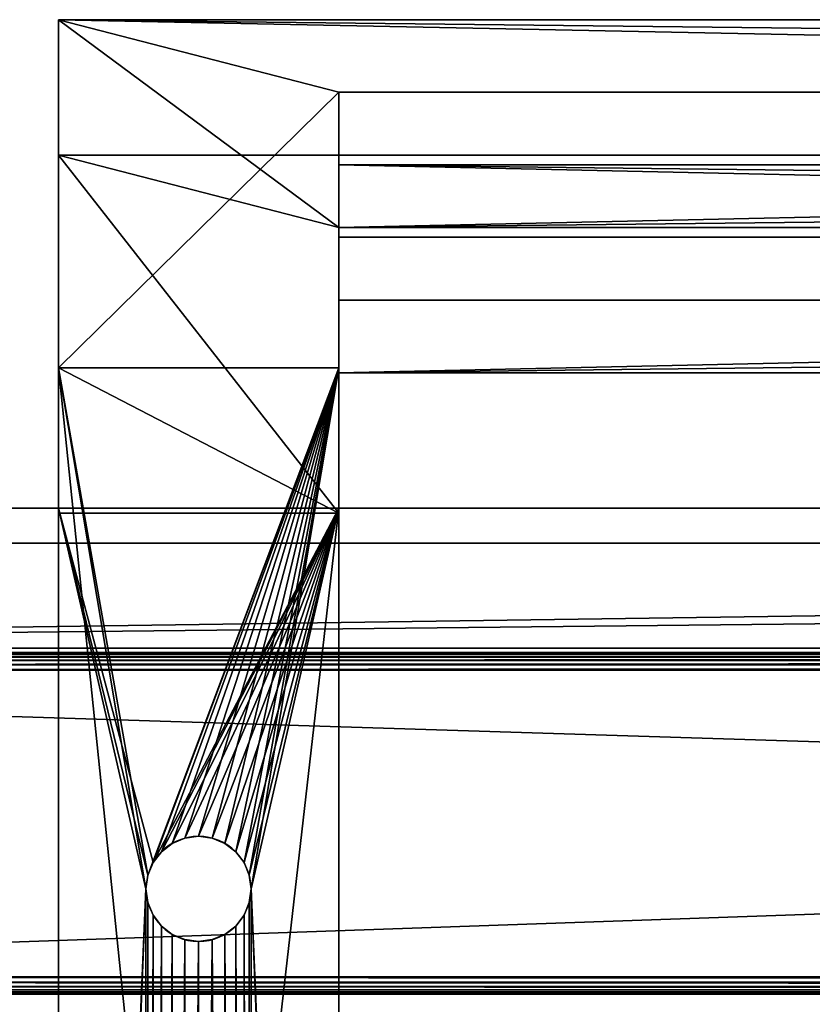
# Model space of a CAD drawing. Units: inches. Extents: x 5.3 to 77.3, y 0 to 22.
# Drawn here: x 17 to 22.7, y 15 to 22 of the extents above; entities that cross this region are included whole.
import ezdxf

# ---------------------------------------------------------------- set-up
doc = ezdxf.new("R2010")
doc.units = ezdxf.units.IN
doc.header["$MEASUREMENT"] = 0
doc.layers.get('0').update_dxf_attribs({"true_color": 0xffffff})
doc.layers.add('aluminum', color=252, linetype='Continuous', true_color=0x777799)
doc.layers.add('Wood', color=190, linetype='Continuous', true_color=0x9900ff)

# ---------------------------------------------------------------- blocks, each defined once
blk = doc.blocks.new('Group#4')
for p, q in [((72, 17.5, 2), (0, 17.5, 2)), ((0, 17.5), (72, 17.5, 0)), ((0.25, 17.25, 0.25), (71.75, 17.25, 0.25)), ((0.25, 17.25, 1.75), (71.75, 17.25, 1.75)), ((1, 16.5), (71, 16.5)), ((1, 16.5, 1.75), (71, 16.5, 1.75)), ((1, 16.5, 2), (71, 16.5, 2)), ((1, 16.5, 0.25), (71, 16.5, 0.25))]:
    blk.add_line(p, q)
mesh = blk.add_polyface()
corners = [(0, 17.5), (1, 16.5), (0, 0), (72, 17.5, 0), (71, 16.5), (71, 1), (1, 1), (72, 0, 0)]
mesh.append_faces([[corners[k] for k in face] for face in [(0, 1, 2), (1, 3, 4), (4, 3, 5), (2, 6, 7), (6, 2, 1), (7, 5, 3)]], dxfattribs={"vtx0": -1, "vtx1": -1})
mesh.append_faces([[corners[k] for k in face] for face in [(1, 0, 3), (7, 6, 5)]], dxfattribs={"vtx0": -1, "vtx2": -1})
mesh = blk.add_polyface()
corners = [(0, 0, 2), (1, 1, 2), (0, 17.5, 2), (72, 0, 2), (1, 16.5, 2), (71, 1, 2), (71, 16.5, 2), (72, 17.5, 2)]
mesh.append_faces([[corners[k] for k in face] for face in [(0, 1, 2), (1, 3, 5), (5, 3, 6), (7, 6, 3)]], dxfattribs={"vtx0": -1, "vtx1": -1})
mesh.append_faces([[corners[k] for k in face] for face in [(1, 0, 3), (2, 1, 4), (4, 7, 2), (7, 4, 6)]], dxfattribs={"vtx0": -1, "vtx2": -1})
mesh = blk.add_polyface()
corners = [(0, 17.5, 2), (72, 17.5, 0), (0, 17.5), (72, 17.5, 2)]
mesh.append_faces([[corners[k] for k in face] for face in [(0, 1, 2), (1, 0, 3)]], dxfattribs={"vtx0": -1})
mesh = blk.add_polyface()
corners = [(71.75, 17.25, 1.75), (0.25, 17.25, 0.25), (71.75, 17.25, 0.25), (0.25, 17.25, 1.75)]
mesh.append_faces([[corners[k] for k in face] for face in [(0, 1, 2), (1, 0, 3)]], dxfattribs={"vtx0": -1})
mesh = blk.add_polyface()
corners = [(0.25, 0.25, 0.25), (1, 1, 0.25), (1, 16.5, 0.25), (71.75, 0.25, 0.25), (71, 1, 0.25), (71, 16.5, 0.25), (0.25, 17.25, 0.25), (71.75, 17.25, 0.25)]
mesh.append_faces([[corners[k] for k in face] for face in [(1, 3, 4), (4, 3, 5), (6, 2, 7), (7, 5, 3)]], dxfattribs={"vtx0": -1, "vtx1": -1})
mesh.append_faces([[corners[k] for k in face] for face in [(0, 1, 2), (1, 0, 3), (2, 6, 0), (7, 2, 5)]], dxfattribs={"vtx0": -1, "vtx2": -1})
mesh = blk.add_polyface()
corners = [(0.25, 17.25, 1.75), (1, 16.5, 1.75), (0.25, 0.25, 1.75), (71.75, 17.25, 1.75), (71, 16.5, 1.75), (71, 1, 1.75), (1, 1, 1.75), (71.75, 0.25, 1.75)]
mesh.append_faces([[corners[k] for k in face] for face in [(0, 1, 2), (1, 3, 4), (4, 3, 5), (2, 6, 7), (6, 2, 1), (7, 5, 3)]], dxfattribs={"vtx0": -1, "vtx1": -1})
mesh.append_faces([[corners[k] for k in face] for face in [(1, 0, 3), (7, 6, 5)]], dxfattribs={"vtx0": -1, "vtx2": -1})
mesh = blk.add_polyface()
corners = [(71, 16.5, 2), (1, 16.5, 1.75), (71, 16.5, 1.75), (1, 16.5, 2)]
mesh.append_faces([[corners[k] for k in face] for face in [(0, 1, 2), (1, 0, 3)]], dxfattribs={"vtx0": -1})
mesh = blk.add_polyface()
corners = [(71, 16.5, 0.25), (1, 16.5), (71, 16.5), (1, 16.5, 0.25)]
mesh.append_faces([[corners[k] for k in face] for face in [(0, 1, 2), (1, 0, 3)]], dxfattribs={"vtx0": -1})
blk = doc.blocks.new('Group#10')
for p, q in [((70, 2.4375, 1.3125), (0, 2.4375, 1.3125)), ((70, 2.4375), (0, 2.4375)), ((69.9965, 2.434, 1.3507), (0.0035, 2.434, 1.3507)), ((69.9861, 2.4236, 1.3819), (0.0139, 2.4236, 1.3819)), ((69.9687, 2.4062, 1.4062), (0.0312, 2.4062, 1.4062)), ((69.9444, 2.3819, 1.4236), (0.0556, 2.3819, 1.4236)), ((69.9132, 2.3507, 1.434), (0.0868, 2.3507, 1.434)), ((0.125, 2.3125, 1.4375), (69.875, 2.3125, 1.4375)), ((69.9132, 0.0868, 1.434), (0.0868, 0.0868, 1.434)), ((69.875, 0.125, 1.4375), (0.125, 0.125, 1.4375)), ((0, 0, 1.3125), (70, 0, 1.3125)), ((0, 0), (70, 0)), ((69.9965, 0.0035, 1.3507), (0.0035, 0.0035, 1.3507)), ((69.9861, 0.0139, 1.3819), (0.0139, 0.0139, 1.3819)), ((69.9687, 0.0312, 1.4062), (0.0312, 0.0312, 1.4062)), ((69.9444, 0.0556, 1.4236), (0.0556, 0.0556, 1.4236))]:
    blk.add_line(p, q)
mesh = blk.add_polyface()
corners = [(70, 2.4375), (0, 0), (0, 2.4375), (70, 0)]
mesh.append_faces([[corners[k] for k in face] for face in [(0, 1, 2), (1, 0, 3)]], dxfattribs={"vtx0": -1})
mesh = blk.add_polyface()
corners = [(0.0035, 2.434, 1.3507), (70, 2.4375, 1.3125), (0, 2.4375, 1.3125), (69.9965, 2.434, 1.3507)]
mesh.append_faces([[corners[k] for k in face] for face in [(0, 1, 2), (1, 0, 3)]], dxfattribs={"vtx0": -1})
mesh = blk.add_polyface()
corners = [(0, 2.4375, 1.3125), (70, 2.4375), (0, 2.4375), (70, 2.4375, 1.3125)]
mesh.append_faces([[corners[k] for k in face] for face in [(0, 1, 2), (1, 0, 3)]], dxfattribs={"vtx0": -1})
mesh = blk.add_polyface()
corners = [(0.0139, 2.4236, 1.3819), (69.9965, 2.434, 1.3507), (0.0035, 2.434, 1.3507), (69.9861, 2.4236, 1.3819)]
mesh.append_faces([[corners[k] for k in face] for face in [(0, 1, 2), (1, 0, 3)]], dxfattribs={"vtx0": -1})
mesh = blk.add_polyface()
corners = [(0.0312, 2.4062, 1.4062), (69.9861, 2.4236, 1.3819), (0.0139, 2.4236, 1.3819), (69.9687, 2.4062, 1.4062)]
mesh.append_faces([[corners[k] for k in face] for face in [(0, 1, 2), (1, 0, 3)]], dxfattribs={"vtx0": -1})
mesh = blk.add_polyface()
corners = [(0.0556, 2.3819, 1.4236), (69.9687, 2.4062, 1.4062), (0.0312, 2.4062, 1.4062), (69.9444, 2.3819, 1.4236)]
mesh.append_faces([[corners[k] for k in face] for face in [(0, 1, 2), (1, 0, 3)]], dxfattribs={"vtx0": -1})
mesh = blk.add_polyface()
corners = [(0.0868, 2.3507, 1.434), (69.9444, 2.3819, 1.4236), (0.0556, 2.3819, 1.4236), (69.9132, 2.3507, 1.434)]
mesh.append_faces([[corners[k] for k in face] for face in [(0, 1, 2), (1, 0, 3)]], dxfattribs={"vtx0": -1})
mesh = blk.add_polyface()
corners = [(0.125, 2.3125, 1.4375), (69.9132, 2.3507, 1.434), (0.0868, 2.3507, 1.434), (69.875, 2.3125, 1.4375)]
mesh.append_faces([[corners[k] for k in face] for face in [(0, 1, 2), (1, 0, 3)]], dxfattribs={"vtx0": -1})
mesh = blk.add_polyface()
corners = [(69.875, 0.125, 1.4375), (0.125, 2.3125, 1.4375), (0.125, 0.125, 1.4375), (69.875, 2.3125, 1.4375)]
mesh.append_faces([[corners[k] for k in face] for face in [(0, 1, 2), (1, 0, 3)]], dxfattribs={"vtx0": -1})
mesh = blk.add_polyface()
corners = [(69.9444, 0.0556, 1.4236), (0.0868, 0.0868, 1.434), (0.0556, 0.0556, 1.4236), (69.9132, 0.0868, 1.434)]
mesh.append_faces([[corners[k] for k in face] for face in [(0, 1, 2), (1, 0, 3)]], dxfattribs={"vtx0": -1})
mesh = blk.add_polyface()
corners = [(69.9132, 0.0868, 1.434), (0.125, 0.125, 1.4375), (0.0868, 0.0868, 1.434), (69.875, 0.125, 1.4375)]
mesh.append_faces([[corners[k] for k in face] for face in [(0, 1, 2), (1, 0, 3)]], dxfattribs={"vtx0": -1})
mesh = blk.add_polyface()
corners = [(69.9965, 0.0035, 1.3507), (0, 0, 1.3125), (70, 0, 1.3125), (0.0035, 0.0035, 1.3507)]
mesh.append_faces([[corners[k] for k in face] for face in [(0, 1, 2), (1, 0, 3)]], dxfattribs={"vtx0": -1})
mesh = blk.add_polyface()
corners = [(70, 0, 1.3125), (0, 0), (70, 0), (0, 0, 1.3125)]
mesh.append_faces([[corners[k] for k in face] for face in [(0, 1, 2), (1, 0, 3)]], dxfattribs={"vtx0": -1})
mesh = blk.add_polyface()
corners = [(69.9861, 0.0139, 1.3819), (0.0035, 0.0035, 1.3507), (69.9965, 0.0035, 1.3507), (0.0139, 0.0139, 1.3819)]
mesh.append_faces([[corners[k] for k in face] for face in [(0, 1, 2), (1, 0, 3)]], dxfattribs={"vtx0": -1})
mesh = blk.add_polyface()
corners = [(69.9687, 0.0312, 1.4062), (0.0139, 0.0139, 1.3819), (69.9861, 0.0139, 1.3819), (0.0312, 0.0312, 1.4062)]
mesh.append_faces([[corners[k] for k in face] for face in [(0, 1, 2), (1, 0, 3)]], dxfattribs={"vtx0": -1})
mesh = blk.add_polyface()
corners = [(69.9687, 0.0312, 1.4062), (0.0556, 0.0556, 1.4236), (0.0312, 0.0312, 1.4062), (69.9444, 0.0556, 1.4236)]
mesh.append_faces([[corners[k] for k in face] for face in [(0, 1, 2), (1, 0, 3)]], dxfattribs={"vtx0": -1})
blk = doc.blocks.new('Group#16')
for p, q in [((0, 1, 2), (2, 1)), ((48, 1, 2), (0, 1, 2)), ((0, 0, 2), (0, 1, 2)), ((2, 0), (2, 1)), ((2, 1), (46, 1)), ((48, 0, 2), (0, 0, 2)), ((0, 0, 2), (2, 0)), ((2, 0), (46, 0))]:
    blk.add_line(p, q)
mesh = blk.add_polyface()
corners = [(0, 1, 2), (46, 1), (2, 1), (48, 1, 2)]
mesh.append_faces([[corners[k] for k in face] for face in [(0, 1, 2), (1, 0, 3)]], dxfattribs={"vtx0": -1})
mesh = blk.add_polyface()
corners = [(48, 0, 2), (0, 1, 2), (0, 0, 2), (48, 1, 2)]
mesh.append_faces([[corners[k] for k in face] for face in [(0, 1, 2), (1, 0, 3)]], dxfattribs={"vtx0": -1})
mesh = blk.add_polyface()
corners = [(0, 1, 2), (2, 0), (0, 0, 2), (2, 1)]
mesh.append_faces([[corners[k] for k in face] for face in [(0, 1, 2), (1, 0, 3)]], dxfattribs={"vtx0": -1})
mesh = blk.add_polyface()
corners = [(46, 1), (2, 0), (2, 1), (46, 0)]
mesh.append_faces([[corners[k] for k in face] for face in [(0, 1, 2), (1, 0, 3)]], dxfattribs={"vtx0": -1})
mesh = blk.add_polyface()
corners = [(48, 0, 2), (2, 0), (46, 0), (0, 0, 2)]
mesh.append_faces([[corners[k] for k in face] for face in [(0, 1, 2), (1, 0, 3)]], dxfattribs={"vtx0": -1})
blk = doc.blocks.new('Group#18')
for p, q in [((0, 1), (0, 0, -0.2679)), ((0, 1, 7.6019), (0, 0, 7.6019)), ((0, 1), (0, 1, 7.6019)), ((2, 1, 9.6019), (0, 1, 7.6019)), ((2, 1), (0, 1)), ((2, 0, 9.6019), (2, 1, 9.6019)), ((2, 0, -0.2679), (2, 1)), ((2, 1), (2, 1, 9.6019)), ((0, 0, -0.2679), (0, 0, 7.6019)), ((0, 0, 7.6019), (2, 0, 9.6019)), ((0, 0, -0.2679), (2, 0, -0.2679)), ((2, 0, -0.2679), (2, 0, 9.6019))]:
    blk.add_line(p, q)
mesh = blk.add_polyface()
corners = [(0, 0, 7.6019), (0, 1), (0, 0, -0.2679), (0, 1, 7.6019)]
mesh.append_faces([[corners[k] for k in face] for face in [(0, 1, 2), (1, 0, 3)]], dxfattribs={"vtx0": -1})
mesh = blk.add_polyface()
corners = [(2, 1, 9.6019), (0, 0, 7.6019), (2, 0, 9.6019), (0, 1, 7.6019)]
mesh.append_faces([[corners[k] for k in face] for face in [(0, 1, 2), (1, 0, 3)]], dxfattribs={"vtx0": -1})
mesh = blk.add_polyface()
corners = [(2, 1), (0, 0, -0.2679), (0, 1), (2, 0, -0.2679)]
mesh.append_faces([[corners[k] for k in face] for face in [(0, 1, 2), (1, 0, 3)]], dxfattribs={"vtx0": -1})
mesh = blk.add_polyface()
corners = [(0, 1, 7.6019), (2, 1), (0, 1), (2, 1, 9.6019)]
mesh.append_faces([[corners[k] for k in face] for face in [(0, 1, 2), (1, 0, 3)]], dxfattribs={"vtx0": -1})
mesh = blk.add_polyface()
corners = [(2, 1), (2, 0, 9.6019), (2, 0, -0.2679), (2, 1, 9.6019)]
mesh.append_faces([[corners[k] for k in face] for face in [(0, 1, 2), (1, 0, 3)]], dxfattribs={"vtx0": -1})
mesh = blk.add_polyface()
corners = [(2, 0, 9.6019), (0, 0, -0.2679), (2, 0, -0.2679), (0, 0, 7.6019)]
mesh.append_faces([[corners[k] for k in face] for face in [(0, 1, 2), (1, 0, 3)]], dxfattribs={"vtx0": -1})
blk = doc.blocks.new('Group#19')
blk.add_line((2, 19.5, 22.5), (0, 19.5, 22.5))
at = {"layer": 'aluminum', "color": 250, "true_color": 0x3a3a3a}
for p, q in [((0, 19.5), (0, 19.5, 22.5)), ((0, 19.5), (0, 0)), ((2, 19.5), (0, 19.5)), ((0, 19.5, 22.5), (0, 0, 22.5)), ((2, 19.5), (2, 19.5, 22.5)), ((2, 0), (2, 19.5)), ((2, 0, 22.5), (2, 19.5, 22.5)), ((0, 1, 21.5), (0, 18.5, 21.5)), ((0, 18.5, 1), (2, 18.5, 1)), ((0, 1, 1), (0, 18.5, 1)), ((0, 18.5, 1), (0, 18.5, 21.5)), ((2, 18.5, 21.5), (0, 18.5, 21.5)), ((2, 1, 1), (2, 18.5, 1)), ((2, 18.5, 1), (2, 18.5, 21.5)), ((2, 1, 21.5), (2, 18.5, 21.5)), ((0.8125, 16.1079, 1), (0.8125, 16.1079)), ((0.9029, 16.1453, 1), (0.9029, 16.1453)), ((1, 16.1581, 1), (1, 16.1581)), ((1.0971, 16.1453, 1), (1.0971, 16.1453)), ((1.1875, 16.1079, 1), (1.1875, 16.1079)), ((0.7348, 16.0483, 1), (0.7348, 16.0483)), ((1.2652, 16.0483, 1), (1.2652, 16.0483)), ((0.6752, 15.9706, 1), (0.6752, 15.9706)), ((1.3248, 15.9706, 1), (1.3248, 15.9706)), ((0.6378, 15.8802, 1), (0.6378, 15.8802)), ((1.3622, 15.8802, 1), (1.3622, 15.8802)), ((0.625, 15.7831, 1), (0.625, 15.7831)), ((1.375, 15.7831, 1), (1.375, 15.7831)), ((0.6378, 15.6861, 1), (0.6378, 15.6861)), ((1.3622, 15.6861, 1), (1.3622, 15.6861)), ((0.6752, 15.5956, 1), (0.6752, 15.5956)), ((1.3248, 15.5956, 1), (1.3248, 15.5956)), ((0.7348, 15.5179, 1), (0.7348, 15.5179)), ((0.8125, 15.4584, 1), (0.8125, 15.4584)), ((1.1875, 15.4584, 1), (1.1875, 15.4584)), ((1.2652, 15.5179, 1), (1.2652, 15.5179)), ((0.9029, 15.4209, 1), (0.9029, 15.4209)), ((1, 15.4081, 1), (1, 15.4081)), ((1.0971, 15.4209, 1), (1.0971, 15.4209))]:
    blk.add_line(p, q, dxfattribs=at)
at = {"layer": 'aluminum', "color": 250, "true_color": 0x3a3a3a, "extrusion": (-1.75937e-16, 1.49883e-15, -1)}
blk.add_circle((-1, 15.7831, -1), 0.375, dxfattribs=at)
at = {"layer": 'aluminum', "color": 250, "true_color": 0x3a3a3a, "extrusion": (1.71259e-15, 2.96629e-15, -1)}
blk.add_circle((-1, 15.7831), 0.375, dxfattribs=at)
at = {"layer": 'aluminum', "color": 250, "true_color": 0x3a3a3a}
mesh = blk.add_polyface(dxfattribs=at)
corners = [(0.6752, 15.5956), (0.6378, 3.2831), (0.6378, 15.6861), (0.6501, 3.3769), (0.6863, 3.4642), (0.7348, 15.5179), (0.7439, 3.5392), (0.8125, 15.4584), (0.8189, 3.5968), (0.9029, 15.4209), (0.9062, 3.633), (1, 15.4081), (1, 3.6453), (1.0971, 15.4209), (1.0937, 3.633), (1.1811, 3.5968), (1.1875, 15.4584), (1.2561, 3.5392), (1.2652, 15.5179), (1.3137, 3.4642), (1.3248, 15.5956), (1.3499, 3.3769), (1.3622, 15.6861), (1.3622, 3.2831), (1.375, 15.7831), (0, 19.5), (0.625, 15.7831), (0, 0), (0.6378, 15.8802), (2, 19.5), (0.6752, 15.9706), (0.7348, 16.0483), (0.8125, 16.1079), (0.9029, 16.1453), (1, 16.1581), (1.0971, 16.1453), (1.1875, 16.1079), (1.2652, 16.0483), (1.3248, 15.9706), (1.3622, 15.8802), (0.6863, 3.102), (2, 0), (0.6501, 3.1894), (0.7439, 3.027), (0.8189, 2.9694), (0.9062, 2.9332), (1, 2.9209), (1.0937, 2.9332), (1.1811, 2.9694), (1.2561, 3.027), (1.3137, 3.102), (1.3499, 3.1894)]
mesh.append_faces([[corners[k] for k in face] for face in [(0, 1, 2), (1, 0, 3), (3, 0, 4), (4, 5, 6), (6, 7, 8), (8, 9, 10), (10, 11, 12), (12, 13, 14), (14, 13, 15), (15, 16, 17), (17, 18, 19), (19, 20, 21), (21, 22, 23), (25, 26, 27), (26, 25, 28), (28, 29, 30), (30, 29, 31), (31, 29, 32), (32, 29, 33), (33, 29, 34), (34, 29, 35), (35, 29, 36), (36, 29, 37), (37, 29, 38), (38, 29, 39), (39, 29, 24), (27, 40, 41), (40, 27, 42), (42, 27, 1), (41, 24, 29)]], dxfattribs={"vtx0": -1, "vtx1": -1, "color": 250})
mesh.append_faces([[corners[k] for k in face] for face in [(1, 27, 26), (41, 23, 24)]], dxfattribs={"vtx0": -1, "vtx1": -1, "vtx2": -1, "color": 250})
mesh.append_faces([[corners[k] for k in face] for face in [(4, 0, 5), (6, 5, 7), (8, 7, 9), (10, 9, 11), (12, 11, 13), (15, 13, 16), (17, 16, 18), (19, 18, 20), (21, 20, 22), (23, 22, 24), (28, 25, 29), (1, 26, 2), (41, 40, 43), (41, 43, 44), (41, 44, 45), (41, 45, 46), (41, 46, 47), (41, 47, 48), (41, 48, 49), (41, 49, 50), (41, 50, 51), (41, 51, 23)]], dxfattribs={"vtx0": -1, "vtx2": -1, "color": 250})
mesh = blk.add_polyface(dxfattribs=at)
corners = [(2, 0, 22.5), (0, 19.5, 22.5), (0, 0, 22.5), (2, 19.5, 22.5)]
mesh.append_faces([[corners[k] for k in face] for face in [(0, 1, 2), (1, 0, 3)]], dxfattribs={"vtx0": -1, "color": 250})
mesh = blk.add_polyface(dxfattribs=at)
corners = [(0, 0, 22.5), (0, 1, 21.5), (0, 0), (0, 19.5, 22.5), (0, 18.5, 21.5), (0, 18.5, 1), (0, 19.5), (0, 1, 1)]
mesh.append_faces([[corners[k] for k in face] for face in [(0, 1, 2), (1, 3, 4), (4, 3, 5), (2, 7, 6), (7, 2, 1)]], dxfattribs={"vtx0": -1, "vtx1": -1, "color": 250})
mesh.append_faces([[corners[k] for k in face] for face in [(1, 0, 3), (5, 3, 6), (6, 7, 5)]], dxfattribs={"vtx0": -1, "vtx2": -1, "color": 250})
mesh = blk.add_polyface(dxfattribs=at)
corners = [(0, 19.5, 22.5), (2, 19.5), (0, 19.5), (2, 19.5, 22.5)]
mesh.append_faces([[corners[k] for k in face] for face in [(0, 1, 2), (1, 0, 3)]], dxfattribs={"vtx0": -1, "color": 250})
mesh = blk.add_polyface(dxfattribs=at)
corners = [(2, 0), (2, 1, 1), (2, 1, 21.5), (2, 19.5), (2, 18.5, 1), (2, 0, 22.5), (2, 19.5, 22.5), (2, 18.5, 21.5)]
mesh.append_faces([[corners[k] for k in face] for face in [(1, 3, 4), (5, 2, 6), (6, 4, 3)]], dxfattribs={"vtx0": -1, "vtx1": -1, "color": 250})
mesh.append_faces([[corners[k] for k in face] for face in [(0, 1, 2), (1, 0, 3), (2, 5, 0), (6, 2, 7), (6, 7, 4)]], dxfattribs={"vtx0": -1, "vtx2": -1, "color": 250})
mesh = blk.add_polyface(dxfattribs=at)
corners = [(2, 18.5, 21.5), (0, 1, 21.5), (0, 18.5, 21.5), (2, 1, 21.5)]
mesh.append_faces([[corners[k] for k in face] for face in [(0, 1, 2), (1, 0, 3)]], dxfattribs={"vtx0": -1, "color": 250})
mesh = blk.add_polyface(dxfattribs=at)
corners = [(0.6752, 15.5956, 1), (0.6378, 3.2831, 1), (0.6378, 15.6861, 1), (0.6501, 3.3769, 1), (0.6863, 3.4642, 1), (0.7348, 15.5179, 1), (0.7439, 3.5392, 1), (0.8125, 15.4584, 1), (0.8189, 3.5968, 1), (0.9029, 15.4209, 1), (0.9062, 3.633, 1), (1, 15.4081, 1), (1, 3.6453, 1), (1.0971, 15.4209, 1), (1.0937, 3.633, 1), (1.1811, 3.5968, 1), (1.1875, 15.4584, 1), (1.2561, 3.5392, 1), (1.2652, 15.5179, 1), (1.3137, 3.4642, 1), (1.3248, 15.5956, 1), (1.3499, 3.3769, 1), (1.3622, 15.6861, 1), (1.3622, 3.2831, 1), (1.375, 15.7831, 1), (0, 18.5, 1), (0.625, 15.7831, 1), (0, 1, 1), (0.6378, 15.8802, 1), (0.6752, 15.9706, 1), (2, 18.5, 1), (0.7348, 16.0483, 1), (0.8125, 16.1079, 1), (0.9029, 16.1453, 1), (1, 16.1581, 1), (1.0971, 16.1453, 1), (1.1875, 16.1079, 1), (1.2652, 16.0483, 1), (1.3248, 15.9706, 1), (1.3622, 15.8802, 1), (0.6863, 3.102, 1), (2, 1, 1), (0.6501, 3.1894, 1), (0.7439, 3.027, 1), (0.8189, 2.9694, 1), (0.9062, 2.9332, 1), (1, 2.9209, 1), (1.0937, 2.9332, 1), (1.1811, 2.9694, 1), (1.2561, 3.027, 1), (1.3137, 3.102, 1), (1.3499, 3.1894, 1)]
mesh.append_faces([[corners[k] for k in face] for face in [(0, 1, 2), (1, 0, 3), (3, 0, 4), (4, 5, 6), (6, 7, 8), (8, 9, 10), (10, 11, 12), (12, 13, 14), (14, 13, 15), (15, 16, 17), (17, 18, 19), (19, 20, 21), (21, 22, 23), (25, 26, 27), (26, 25, 28), (28, 25, 29), (29, 30, 31), (31, 30, 32), (32, 30, 33), (33, 30, 34), (34, 30, 35), (35, 30, 36), (36, 30, 37), (37, 30, 38), (38, 30, 39), (39, 30, 24), (27, 40, 41), (40, 27, 42), (42, 27, 1), (41, 24, 30)]], dxfattribs={"vtx0": -1, "vtx1": -1, "color": 250})
mesh.append_faces([[corners[k] for k in face] for face in [(1, 27, 26), (41, 23, 24)]], dxfattribs={"vtx0": -1, "vtx1": -1, "vtx2": -1, "color": 250})
mesh.append_faces([[corners[k] for k in face] for face in [(4, 0, 5), (6, 5, 7), (8, 7, 9), (10, 9, 11), (12, 11, 13), (15, 13, 16), (17, 16, 18), (19, 18, 20), (21, 20, 22), (23, 22, 24), (29, 25, 30), (1, 26, 2), (41, 40, 43), (41, 43, 44), (41, 44, 45), (41, 45, 46), (41, 46, 47), (41, 47, 48), (41, 48, 49), (41, 49, 50), (41, 50, 51), (41, 51, 23)]], dxfattribs={"vtx0": -1, "vtx2": -1, "color": 250})
mesh = blk.add_polyface(dxfattribs=at)
corners = [(2, 18.5, 21.5), (0, 18.5, 1), (2, 18.5, 1), (0, 18.5, 21.5)]
mesh.append_faces([[corners[k] for k in face] for face in [(0, 1, 2), (1, 0, 3)]], dxfattribs={"vtx0": -1, "color": 250})
mesh = blk.add_polyface(dxfattribs=at)
corners = [(0.7348, 16.0483, 1), (0.8125, 16.1079), (0.7348, 16.0483), (0.8125, 16.1079, 1)]
mesh.append_faces([[corners[k] for k in face] for face in [(0, 1, 2), (1, 0, 3)]], dxfattribs={"vtx0": -1, "color": 250})
mesh = blk.add_polyface(dxfattribs=at)
corners = [(0.8125, 16.1079, 1), (0.9029, 16.1453), (0.8125, 16.1079), (0.9029, 16.1453, 1)]
mesh.append_faces([[corners[k] for k in face] for face in [(0, 1, 2), (1, 0, 3)]], dxfattribs={"vtx0": -1, "color": 250})
mesh = blk.add_polyface(dxfattribs=at)
corners = [(0.9029, 16.1453, 1), (1, 16.1581), (0.9029, 16.1453), (1, 16.1581, 1)]
mesh.append_faces([[corners[k] for k in face] for face in [(0, 1, 2), (1, 0, 3)]], dxfattribs={"vtx0": -1, "color": 250})
mesh = blk.add_polyface(dxfattribs=at)
corners = [(1, 16.1581, 1), (1.0971, 16.1453), (1, 16.1581), (1.0971, 16.1453, 1)]
mesh.append_faces([[corners[k] for k in face] for face in [(0, 1, 2), (1, 0, 3)]], dxfattribs={"vtx0": -1, "color": 250})
mesh = blk.add_polyface(dxfattribs=at)
corners = [(1.0971, 16.1453, 1), (1.1875, 16.1079), (1.0971, 16.1453), (1.1875, 16.1079, 1)]
mesh.append_faces([[corners[k] for k in face] for face in [(0, 1, 2), (1, 0, 3)]], dxfattribs={"vtx0": -1, "color": 250})
mesh = blk.add_polyface(dxfattribs=at)
corners = [(1.1875, 16.1079, 1), (1.2652, 16.0483), (1.1875, 16.1079), (1.2652, 16.0483, 1)]
mesh.append_faces([[corners[k] for k in face] for face in [(0, 1, 2), (1, 0, 3)]], dxfattribs={"vtx0": -1, "color": 250})
mesh = blk.add_polyface(dxfattribs=at)
corners = [(0.6752, 15.9706, 1), (0.7348, 16.0483), (0.6752, 15.9706), (0.7348, 16.0483, 1)]
mesh.append_faces([[corners[k] for k in face] for face in [(0, 1, 2), (1, 0, 3)]], dxfattribs={"vtx0": -1, "color": 250})
mesh = blk.add_polyface(dxfattribs=at)
corners = [(1.2652, 16.0483), (1.3248, 15.9706, 1), (1.3248, 15.9706), (1.2652, 16.0483, 1)]
mesh.append_faces([[corners[k] for k in face] for face in [(0, 1, 2), (1, 0, 3)]], dxfattribs={"vtx0": -1, "color": 250})
mesh = blk.add_polyface(dxfattribs=at)
corners = [(0.6378, 15.8802, 1), (0.6752, 15.9706), (0.6378, 15.8802), (0.6752, 15.9706, 1)]
mesh.append_faces([[corners[k] for k in face] for face in [(0, 1, 2), (1, 0, 3)]], dxfattribs={"vtx0": -1, "color": 250})
mesh = blk.add_polyface(dxfattribs=at)
corners = [(1.3248, 15.9706), (1.3622, 15.8802, 1), (1.3622, 15.8802), (1.3248, 15.9706, 1)]
mesh.append_faces([[corners[k] for k in face] for face in [(0, 1, 2), (1, 0, 3)]], dxfattribs={"vtx0": -1, "color": 250})
mesh = blk.add_polyface(dxfattribs=at)
corners = [(0.625, 15.7831, 1), (0.6378, 15.8802), (0.625, 15.7831), (0.6378, 15.8802, 1)]
mesh.append_faces([[corners[k] for k in face] for face in [(0, 1, 2), (1, 0, 3)]], dxfattribs={"vtx0": -1, "color": 250})
mesh = blk.add_polyface(dxfattribs=at)
corners = [(1.3622, 15.8802), (1.375, 15.7831, 1), (1.375, 15.7831), (1.3622, 15.8802, 1)]
mesh.append_faces([[corners[k] for k in face] for face in [(0, 1, 2), (1, 0, 3)]], dxfattribs={"vtx0": -1, "color": 250})
mesh = blk.add_polyface(dxfattribs=at)
corners = [(0.6378, 15.6861, 1), (0.625, 15.7831), (0.6378, 15.6861), (0.625, 15.7831, 1)]
mesh.append_faces([[corners[k] for k in face] for face in [(0, 1, 2), (1, 0, 3)]], dxfattribs={"vtx0": -1, "color": 250})
mesh = blk.add_polyface(dxfattribs=at)
corners = [(1.375, 15.7831), (1.3622, 15.6861, 1), (1.3622, 15.6861), (1.375, 15.7831, 1)]
mesh.append_faces([[corners[k] for k in face] for face in [(0, 1, 2), (1, 0, 3)]], dxfattribs={"vtx0": -1, "color": 250})
mesh = blk.add_polyface(dxfattribs=at)
corners = [(0.6752, 15.5956, 1), (0.6378, 15.6861), (0.6752, 15.5956), (0.6378, 15.6861, 1)]
mesh.append_faces([[corners[k] for k in face] for face in [(0, 1, 2), (1, 0, 3)]], dxfattribs={"vtx0": -1, "color": 250})
mesh = blk.add_polyface(dxfattribs=at)
corners = [(1.3622, 15.6861), (1.3248, 15.5956, 1), (1.3248, 15.5956), (1.3622, 15.6861, 1)]
mesh.append_faces([[corners[k] for k in face] for face in [(0, 1, 2), (1, 0, 3)]], dxfattribs={"vtx0": -1, "color": 250})
mesh = blk.add_polyface(dxfattribs=at)
corners = [(0.7348, 15.5179, 1), (0.6752, 15.5956), (0.7348, 15.5179), (0.6752, 15.5956, 1)]
mesh.append_faces([[corners[k] for k in face] for face in [(0, 1, 2), (1, 0, 3)]], dxfattribs={"vtx0": -1, "color": 250})
mesh = blk.add_polyface(dxfattribs=at)
corners = [(1.3248, 15.5956), (1.2652, 15.5179, 1), (1.2652, 15.5179), (1.3248, 15.5956, 1)]
mesh.append_faces([[corners[k] for k in face] for face in [(0, 1, 2), (1, 0, 3)]], dxfattribs={"vtx0": -1, "color": 250})
mesh = blk.add_polyface(dxfattribs=at)
corners = [(0.8125, 15.4584, 1), (0.7348, 15.5179), (0.8125, 15.4584), (0.7348, 15.5179, 1)]
mesh.append_faces([[corners[k] for k in face] for face in [(0, 1, 2), (1, 0, 3)]], dxfattribs={"vtx0": -1, "color": 250})
mesh = blk.add_polyface(dxfattribs=at)
corners = [(0.9029, 15.4209, 1), (0.8125, 15.4584), (0.9029, 15.4209), (0.8125, 15.4584, 1)]
mesh.append_faces([[corners[k] for k in face] for face in [(0, 1, 2), (1, 0, 3)]], dxfattribs={"vtx0": -1, "color": 250})
mesh = blk.add_polyface(dxfattribs=at)
corners = [(1.1875, 15.4584, 1), (1.0971, 15.4209), (1.1875, 15.4584), (1.0971, 15.4209, 1)]
mesh.append_faces([[corners[k] for k in face] for face in [(0, 1, 2), (1, 0, 3)]], dxfattribs={"vtx0": -1, "color": 250})
mesh = blk.add_polyface(dxfattribs=at)
corners = [(1.2652, 15.5179, 1), (1.1875, 15.4584), (1.2652, 15.5179), (1.1875, 15.4584, 1)]
mesh.append_faces([[corners[k] for k in face] for face in [(0, 1, 2), (1, 0, 3)]], dxfattribs={"vtx0": -1, "color": 250})
mesh = blk.add_polyface(dxfattribs=at)
corners = [(1, 15.4081, 1), (0.9029, 15.4209), (1, 15.4081), (0.9029, 15.4209, 1)]
mesh.append_faces([[corners[k] for k in face] for face in [(0, 1, 2), (1, 0, 3)]], dxfattribs={"vtx0": -1, "color": 250})
mesh = blk.add_polyface(dxfattribs=at)
corners = [(1.0971, 15.4209, 1), (1, 15.4081), (1.0971, 15.4209), (1, 15.4081, 1)]
mesh.append_faces([[corners[k] for k in face] for face in [(0, 1, 2), (1, 0, 3)]], dxfattribs={"vtx0": -1, "color": 250})
blk = doc.blocks.new('Group#17')
for p, q in [((0, 0, 2), (0, 1, 2)), ((0, 1, 2), (0, 1)), ((0, 1), (0, 0)), ((0, 1, 2), (44, 1, 2)), ((0, 1), (44, 1)), ((0, 0), (0, 0, 2)), ((0, 0), (44, 0)), ((0, 0, 2), (44, 0, 2))]:
    blk.add_line(p, q)
mesh = blk.add_polyface()
corners = [(0, 0, 2), (0, 1), (0, 0), (0, 1, 2)]
mesh.append_faces([[corners[k] for k in face] for face in [(0, 1, 2), (1, 0, 3)]], dxfattribs={"vtx0": -1})
mesh = blk.add_polyface()
corners = [(0, 1, 2), (44, 1), (0, 1), (44, 1, 2)]
mesh.append_faces([[corners[k] for k in face] for face in [(0, 1, 2), (1, 0, 3)]], dxfattribs={"vtx0": -1})
mesh = blk.add_polyface()
corners = [(44, 1), (0, 0), (0, 1), (44, 0)]
mesh.append_faces([[corners[k] for k in face] for face in [(0, 1, 2), (1, 0, 3)]], dxfattribs={"vtx0": -1})
mesh = blk.add_polyface()
corners = [(44, 0, 2), (0, 1, 2), (0, 0, 2), (44, 1, 2)]
mesh.append_faces([[corners[k] for k in face] for face in [(0, 1, 2), (1, 0, 3)]], dxfattribs={"vtx0": -1})
mesh = blk.add_polyface()
corners = [(44, 0, 2), (0, 0), (44, 0), (0, 0, 2)]
mesh.append_faces([[corners[k] for k in face] for face in [(0, 1, 2), (1, 0, 3)]], dxfattribs={"vtx0": -1})

msp = doc.modelspace()

# ---------------------------------------------------------------- block references
at = {"color": 250, "true_color": 0x3a3a3a, "extrusion": (0, 0.258819, 0.965926), "rotation": 180}
for name, p in [('Group#16', (-17.2867, -12.0121, 34.3822)), ('Group#17', (-19.2867, -12.0121, 30.3822))]:
    msp.add_blockref(name, p, dxfattribs=at)
at = {"color": 250, "true_color": 0x3a3a3a, "extrusion": (0, -0.258819, -0.965926), "zscale": -1, "rotation": 180}
msp.add_blockref('Group#18', (19.2867, -12.0121, -26.7803), dxfattribs=at)
msp.add_blockref('Group#19', (17.2867, 0))
at = {"layer": 'aluminum', "color": 250, "true_color": 0x3a3a3a}
msp.add_blockref('Group#4', (5.2867, 1, 15.5), dxfattribs=at)
at = {"layer": 'Wood', "color": 27, "true_color": 0x665442}
msp.add_blockref('Group#10', (6.2867, 15.0312, 16.25), dxfattribs=at)

doc.saveas('drawing.dxf')
